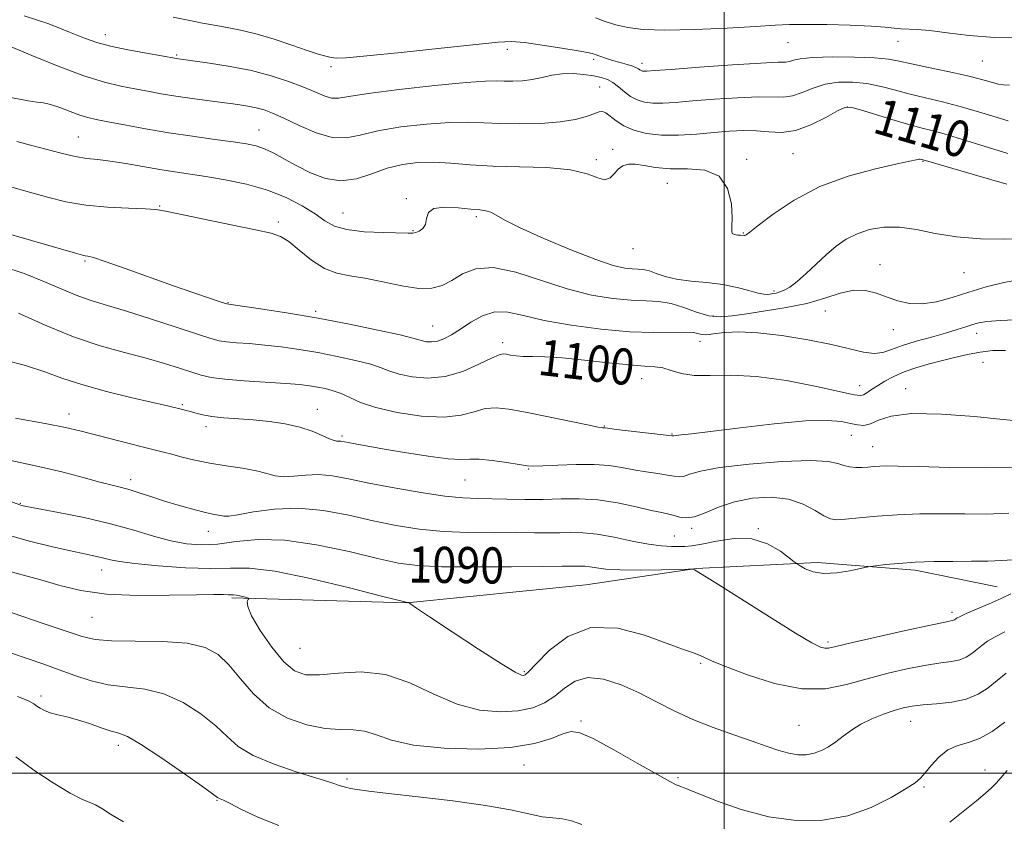
# Model space of a CAD drawing. Extents: x 2064800 to 2067700, y 289800 to 292700.
# Drawn here: x 2066844 to 2067062, y 291489 to 291667 of the extents above; entities that cross this region are included whole.
import ezdxf

# ---------------------------------------------------------------- set-up
doc = ezdxf.new("R2010")
doc.units = 0
doc.header["$MEASUREMENT"] = 0
for name, color, linetype, lineweight in [('BREAKLINE DTM HARD', 7, 'Continuous', 0), ('CONTOUR INDEX', 41, 'Continuous', 13), ('CONTOUR INDEX LABEL', 244, 'Continuous', 0), ('CONTOUR INTERMEDIATE', 44, 'Continuous', 0), ('GRID LINE', 7, 'Continuous', 0), ('SPOT ELEVATION DTM', 2, 'Continuous', 13)]:
    doc.layers.add(name, color=color, linetype=linetype, lineweight=lineweight)
doc.styles.add('Style-WORKING', font='WORKING.shx')

msp = doc.modelspace()

# ---------------------------------------------------------------- linework, layer by layer
at = {"layer": 'BREAKLINE DTM HARD'}
msp.add_polyline3d([(2066891.07, 291538.82, 1085.78), (2066929.82, 291537.72, 1087.99), (2066969.38, 291541.65, 1088.88), (2066993.83, 291545.31, 1090.04), (2067020.59, 291546.64, 1092.41), (2067042.28, 291544.9, 1091.63), (2067060.46, 291541.26, 1090.78)], dxfattribs=at)
at = {"layer": 'CONTOUR INDEX', "flags": 128}
for points, elevation in [([(2066839.362, 291661.965), (2066846.82, 291658.844), (2066852.63, 291656.496), (2066858.305, 291654.375), (2066862.892, 291652.939), (2066866.519, 291652.062), (2066869.585, 291651.472), (2066872.46, 291650.941), (2066875.404, 291650.416), (2066878.649, 291649.888), (2066882.319, 291649.355), (2066886.096, 291648.845), (2066892.369, 291648.018), (2066894.619, 291647.678), (2066896.486, 291647.316), (2066898.188, 291646.854), (2066900.09, 291646.14), (2066902.595, 291645.003), (2066905.939, 291643.396), (2066909.704, 291641.774), (2066913.306, 291640.714), (2066916.383, 291640.629), (2066919.475, 291641.262), (2066923.343, 291642.189), (2066928.455, 291643.045), (2066934.113, 291643.694), (2066939.323, 291644.062), (2066943.392, 291644.112), (2066946.828, 291643.969), (2066950.438, 291643.795), (2066954.782, 291643.734), (2066959.432, 291643.847), (2066963.712, 291644.178), (2066967.083, 291644.733), (2066969.549, 291645.39), (2066972.354, 291646.388), (2066973.124, 291646.48), (2066973.855, 291646.173), (2066976.099, 291644.4), (2066977.827, 291643.305), (2066980.066, 291642.333), (2066982.833, 291641.603), (2066986.129, 291641.212), (2066989.901, 291641.215), (2066993.876, 291641.483), (2066997.725, 291641.842), (2067001.193, 291642.136), (2067004.309, 291642.284), (2067007.176, 291642.224), (2067009.914, 291641.971), (2067012.714, 291641.859), (2067015.786, 291642.297), (2067019.204, 291643.532), (2067022.517, 291645.154), (2067025.135, 291646.587), (2067026.73, 291647.364), (2067028.008, 291647.454), (2067029.933, 291646.937), (2067037.106, 291644.708), (2067040.88, 291643.584), (2067043.83, 291642.782), (2067046.254, 291642.167), (2067048.69, 291641.518), (2067051.576, 291640.657), (2067058.735, 291638.422), (2067062.798, 291637.195)], 1110), ([(2066840.418, 291612.174), (2066845.096, 291610.604), (2066849.451, 291608.861), (2066853.43, 291607.13), (2066856.981, 291605.641), (2066860.171, 291604.524), (2066863.534, 291603.524), (2066867.725, 291602.29), (2066873.086, 291600.6), (2066878.728, 291598.755), (2066883.451, 291597.186), (2066886.416, 291596.214), (2066888.235, 291595.722), (2066889.878, 291595.481), (2066892.13, 291595.292), (2066895.011, 291595.074), (2066898.352, 291594.775), (2066902.009, 291594.351), (2066905.932, 291593.79), (2066910.096, 291593.092), (2066914.403, 291592.266), (2066918.459, 291591.378), (2066921.795, 291590.509), (2066924.141, 291589.72), (2066926.005, 291589), (2066928.091, 291588.319), (2066930.942, 291587.706), (2066934.436, 291587.42), (2066938.291, 291587.777), (2066942.197, 291588.945), (2066945.746, 291590.498), (2066948.504, 291591.863), (2066950.191, 291592.601), (2066951.147, 291592.811), (2066951.861, 291592.727), (2066952.755, 291592.553), (2066953.96, 291592.379), (2066955.536, 291592.263), (2066957.581, 291592.229), (2066960.363, 291592.167), (2066964.188, 291591.932), (2066969.146, 291591.438), (2066974.458, 291590.841), (2066979.127, 291590.354), (2066982.423, 291590.117), (2066984.671, 291589.972), (2066986.461, 291589.687), (2066988.324, 291589.119), (2066990.544, 291588.477), (2066993.347, 291588.061), (2066996.942, 291588.046), (2067001.491, 291588.114), (2067007.142, 291587.825), (2067013.802, 291586.887), (2067020.425, 291585.611), (2067028.786, 291583.78), (2067030.182, 291583.584), (2067030.857, 291583.76), (2067031.604, 291584.218), (2067032.615, 291584.903), (2067033.93, 291585.769), (2067035.58, 291586.765), (2067037.559, 291587.809), (2067039.851, 291588.809), (2067042.427, 291589.7), (2067045.202, 291590.499), (2067048.078, 291591.25), (2067050.968, 291591.978), (2067053.838, 291592.642), (2067056.663, 291593.185), (2067059.448, 291593.536), (2067062.314, 291593.558)], 1100), ([(2066834.722, 291562.897), (2066844.12, 291559.368), (2066844.484, 291559.278), (2066845.606, 291559.056), (2066852.725, 291557.711), (2066858.411, 291556.558), (2066864.236, 291555.216), (2066869.366, 291553.801), (2066873.761, 291552.476), (2066877.582, 291551.413), (2066881.016, 291550.753), (2066884.352, 291550.523), (2066887.908, 291550.717), (2066891.992, 291551.247), (2066896.87, 291551.7), (2066902.798, 291551.579), (2066909.805, 291550.563), (2066917.001, 291549.029), (2066923.271, 291547.53), (2066927.945, 291546.506), (2066932.146, 291545.936), (2066937.444, 291545.685), (2066944.827, 291545.63), (2066952.939, 291545.679), (2066959.843, 291545.752), (2066964.097, 291545.785), (2066967.318, 291545.795), (2066968.205, 291545.813), (2066969.162, 291545.798), (2066970.29, 291545.686), (2066971.737, 291545.446), (2066973.854, 291545.166), (2066977.039, 291544.965), (2066981.429, 291544.925), (2066986.123, 291544.998), (2066992.096, 291545.157), (2066992.917, 291545.168), (2066993.13, 291545.142), (2066993.47, 291544.988), (2066994.797, 291544.214), (2066998.004, 291542.227), (2067010.065, 291534.599), (2067015.815, 291531.01), (2067019.442, 291528.856), (2067021.323, 291527.907), (2067022.266, 291527.652), (2067023.099, 291527.688), (2067024.735, 291528.036), (2067028.105, 291528.828), (2067033.688, 291530.103), (2067040.139, 291531.55), (2067045.659, 291532.765), (2067048.898, 291533.451), (2067050.743, 291533.824), (2067050.984, 291533.923), (2067051.184, 291534.052), (2067051.366, 291534.197), (2067051.61, 291534.372), (2067052.221, 291534.695), (2067053.565, 291535.311), (2067058.629, 291537.507), (2067061.319, 291538.688), (2067063.483, 291539.677)], 1090), ([(2066843.64, 291516.98), (2066846.096, 291515.965), (2066847.283, 291515.33), (2066847.923, 291514.852), (2066848.629, 291514.356), (2066849.584, 291513.843), (2066850.864, 291513.361), (2066852.527, 291512.93), (2066854.56, 291512.458), (2066856.933, 291511.823), (2066859.562, 291510.963), (2066862.159, 291510.048), (2066864.379, 291509.308), (2066866.085, 291508.821), (2066867.956, 291508.08), (2066870.874, 291506.427), (2066875.347, 291503.488), (2066880.377, 291500.013), (2066884.592, 291497.033), (2066887.923, 291494.632), (2066888.198, 291494.451), (2066888.487, 291494.323), (2066889.202, 291493.991), (2066890.686, 291493.246), (2066893.219, 291491.953), (2066896.821, 291490.269), (2066901.451, 291488.42)], 1080)]:
    msp.add_lwpolyline(points, dxfattribs=dict(at, elevation=elevation))
at = {"layer": 'CONTOUR INTERMEDIATE', "flags": 128}
for points, elevation in [([(2066845.087, 291667.66), (2066850.542, 291665.855), (2066855.146, 291664.07), (2066858.489, 291662.742), (2066861.209, 291661.781), (2066864.207, 291660.968), (2066868.075, 291660.139), (2066872.176, 291659.36), (2066878.85, 291658.172), (2066879.281, 291658.11), (2066882.467, 291657.686), (2066886.098, 291657.186), (2066890.672, 291656.465), (2066895.447, 291655.526), (2066899.802, 291654.389), (2066903.593, 291653.147), (2066906.795, 291651.911), (2066909.401, 291650.795), (2066911.487, 291649.926), (2066913.147, 291649.434), (2066914.65, 291649.411), (2066916.968, 291649.794), (2066921.249, 291650.484), (2066928.105, 291651.36), (2066936.008, 291652.233), (2066942.895, 291652.895), (2066947.239, 291653.198), (2066949.669, 291653.24), (2066951.353, 291653.181), (2066953.234, 291653.161), (2066955.363, 291653.26), (2066957.565, 291653.535), (2066959.714, 291654.005), (2066961.872, 291654.509), (2066964.145, 291654.845), (2066966.584, 291654.866), (2066968.997, 291654.651), (2066971.136, 291654.336), (2066972.825, 291654.012), (2066974.182, 291653.588), (2066975.399, 291652.929), (2066976.637, 291651.957), (2066977.937, 291650.839), (2066979.31, 291649.8), (2066980.775, 291649.023), (2066982.393, 291648.53), (2066984.236, 291648.3), (2066986.418, 291648.308), (2066989.231, 291648.502), (2066993.009, 291648.822), (2066997.874, 291649.202), (2067003.075, 291649.535), (2067007.651, 291649.707), (2067013.186, 291649.645), (2067015.136, 291649.918), (2067017.272, 291650.668), (2067019.692, 291651.65), (2067022.385, 291652.51), (2067025.328, 291652.963), (2067028.434, 291652.993), (2067031.601, 291652.651), (2067034.756, 291652.005), (2067037.928, 291651.179), (2067041.177, 291650.313), (2067044.589, 291649.494), (2067048.369, 291648.598), (2067052.751, 291647.452), (2067057.796, 291645.97), (2067062.871, 291644.439)], 1112), ([(2066878.051, 291667.36), (2066881.435, 291666.693), (2066884.606, 291666.053), (2066887.582, 291665.482), (2066890.427, 291664.988), (2066893.366, 291664.429), (2066896.67, 291663.624), (2066900.468, 291662.472), (2066904.339, 291661.174), (2066907.723, 291660.011), (2066910.197, 291659.197), (2066911.895, 291658.697), (2066913.085, 291658.412), (2066914.21, 291658.275), (2066916.4, 291658.358), (2066920.955, 291658.765), (2066928.56, 291659.54), (2066937.425, 291660.476), (2066945.14, 291661.306), (2066949.985, 291661.808), (2066952.977, 291661.943), (2066955.82, 291661.721), (2066959.743, 291661.182), (2066964.087, 291660.507), (2066967.715, 291659.911), (2066969.809, 291659.546), (2066970.817, 291659.32), (2066971.502, 291659.082), (2066972.481, 291658.713), (2066973.794, 291658.247), (2066975.335, 291657.754), (2066976.98, 291657.29), (2066978.535, 291656.871), (2066979.788, 291656.498), (2066980.59, 291656.174), (2066981.054, 291655.903), (2066981.358, 291655.688), (2066981.651, 291655.533), (2066981.975, 291655.434), (2066982.343, 291655.388), (2066982.935, 291655.401), (2066984.585, 291655.52), (2066988.294, 291655.802), (2066994.554, 291656.267), (2067001.842, 291656.785), (2067008.125, 291657.19), (2067011.886, 291657.37), (2067013.658, 291657.432), (2067014.487, 291657.539), (2067015.34, 291657.804), (2067016.867, 291658.146), (2067019.635, 291658.434), (2067023.925, 291658.563), (2067028.859, 291658.531), (2067033.27, 291658.366), (2067036.352, 291658.08), (2067038.75, 291657.65), (2067041.473, 291657.042), (2067045.229, 291656.245), (2067049.53, 291655.343), (2067053.589, 291654.442), (2067056.777, 291653.641), (2067060.694, 291652.554), (2067061.832, 291652.342), (2067063.15, 291652.314)], 1114), ([(2066971.527, 291667.191), (2066973.696, 291666.424), (2066976.079, 291665.679), (2066978.684, 291665.051), (2066982.059, 291664.62), (2066986.887, 291664.463), (2066993.482, 291664.616), (2067000.685, 291664.958), (2067006.966, 291665.328), (2067011.28, 291665.593), (2067014.505, 291665.737), (2067018.004, 291665.77), (2067022.722, 291665.704), (2067027.941, 291665.559), (2067032.531, 291665.354), (2067035.652, 291665.115), (2067037.643, 291664.896), (2067039.138, 291664.756), (2067042.753, 291664.657), (2067045.564, 291664.424), (2067049.398, 291663.926), (2067054.215, 291663.336), (2067059.907, 291662.891), (2067066.22, 291662.761)], 1116), ([(2066839.718, 291650.033), (2066845.966, 291648.822), (2066847.898, 291648.551), (2066849.373, 291648.372), (2066850.938, 291648.024), (2066852.987, 291647.333), (2066855.282, 291646.462), (2066857.427, 291645.663), (2066859.198, 291645.111), (2066861.048, 291644.686), (2066863.601, 291644.194), (2066867.311, 291643.493), (2066871.947, 291642.648), (2066877.11, 291641.777), (2066882.384, 291640.982), (2066887.301, 291640.298), (2066891.374, 291639.747), (2066894.291, 291639.314), (2066896.416, 291638.859), (2066898.289, 291638.205), (2066900.359, 291637.22), (2066902.739, 291635.942), (2066905.454, 291634.45), (2066908.505, 291632.883), (2066911.796, 291631.619), (2066915.207, 291631.094), (2066918.633, 291631.581), (2066922.047, 291632.697), (2066925.436, 291633.895), (2066928.805, 291634.729), (2066932.217, 291635.154), (2066935.75, 291635.228), (2066939.519, 291635.026), (2066943.779, 291634.694), (2066948.823, 291634.4), (2066954.736, 291634.242), (2066960.776, 291634.045), (2066965.994, 291633.567), (2066969.678, 291632.691), (2066972.062, 291631.791), (2066973.615, 291631.368), (2066974.756, 291631.764), (2066975.696, 291632.692), (2066976.592, 291633.707), (2066977.594, 291634.437), (2066978.814, 291634.807), (2066980.359, 291634.811), (2066982.336, 291634.493), (2066984.86, 291634.067), (2066988.051, 291633.795), (2066991.885, 291633.776), (2066995.753, 291633.468), (2066998.906, 291632.167), (2067000.786, 291629.455), (2067001.614, 291626.054), (2067001.807, 291622.969), (2067001.748, 291620.979), (2067001.683, 291619.935), (2067001.826, 291619.46), (2067002.319, 291619.228), (2067003.008, 291619.12), (2067003.669, 291619.068), (2067004.413, 291618.991), (2067004.609, 291619.011), (2067004.876, 291619.167), (2067005.671, 291619.786), (2067007.532, 291621.255), (2067010.856, 291623.781), (2067015.496, 291626.868), (2067021.163, 291629.842), (2067027.456, 291632.159), (2067033.501, 291633.8), (2067038.309, 291634.877), (2067042.528, 291635.801), (2067043.079, 291635.896), (2067043.424, 291635.898), (2067043.691, 291635.856), (2067044.58, 291635.609), (2067055.447, 291632.418), (2067062.56, 291630.354)], 1108), ([(2066843.503, 291639.835), (2066846.537, 291639.042), (2066849.9, 291638.123), (2066853.295, 291637.223), (2066856.381, 291636.51), (2066858.956, 291636.092), (2066861.379, 291635.821), (2066864.146, 291635.488), (2066867.595, 291634.943), (2066875.142, 291633.621), (2066878.458, 291633.092), (2066885.292, 291632.073), (2066889.604, 291631.358), (2066894.311, 291630.387), (2066898.948, 291629.078), (2066903.115, 291627.405), (2066906.661, 291625.56), (2066909.498, 291623.784), (2066911.673, 291622.285), (2066913.775, 291621.122), (2066916.528, 291620.315), (2066920.364, 291619.863), (2066924.545, 291619.662), (2066930.101, 291619.536), (2066931.118, 291619.545), (2066931.76, 291619.673), (2066932.542, 291619.985), (2066933.357, 291620.562), (2066933.939, 291621.49), (2066934.177, 291622.77), (2066934.565, 291624.084), (2066935.748, 291625.029), (2066938.127, 291625.322), (2066941.13, 291625.162), (2066943.942, 291624.866), (2066945.942, 291624.669), (2066947.294, 291624.488), (2066948.357, 291624.159), (2066949.548, 291623.52), (2066951.5, 291622.418), (2066954.905, 291620.703), (2066960.114, 291618.347), (2066966.122, 291615.811), (2066971.588, 291613.68), (2066975.478, 291612.392), (2066978.005, 291611.799), (2066979.691, 291611.609), (2066981.006, 291611.553), (2066982.201, 291611.46), (2066983.471, 291611.185), (2066985.007, 291610.637), (2066986.965, 291609.958), (2066989.496, 291609.344), (2066992.664, 291608.929), (2066996.186, 291608.598), (2066999.695, 291608.172), (2067002.862, 291607.536), (2067005.513, 291606.834), (2067007.516, 291606.273), (2067008.807, 291606.007), (2067009.602, 291605.97), (2067010.186, 291606.046), (2067010.8, 291606.145), (2067011.51, 291606.286), (2067012.34, 291606.518), (2067013.326, 291606.911), (2067014.56, 291607.617), (2067016.148, 291608.809), (2067018.145, 291610.577), (2067020.39, 291612.68), (2067022.669, 291614.789), (2067024.839, 291616.636), (2067027.027, 291618.175), (2067029.429, 291619.417), (2067032.202, 291620.353), (2067035.34, 291620.884), (2067038.797, 291620.891), (2067042.559, 291620.336), (2067046.735, 291619.496), (2067051.465, 291618.728), (2067056.742, 291618.312), (2067061.979, 291618.228), (2067066.441, 291618.378)], 1106), ([(2066842.416, 291629.705), (2066846.318, 291628.593), (2066850.24, 291627.488), (2066854.324, 291626.502), (2066858.758, 291625.749), (2066863.577, 291625.303), (2066868.202, 291625.076), (2066871.897, 291624.943), (2066874.283, 291624.771), (2066876.394, 291624.417), (2066879.616, 291623.729), (2066884.837, 291622.638), (2066890.938, 291621.385), (2066896.301, 291620.294), (2066899.748, 291619.555), (2066901.865, 291618.833), (2066903.678, 291617.662), (2066905.991, 291615.76), (2066908.718, 291613.571), (2066911.55, 291611.721), (2066914.285, 291610.654), (2066917.155, 291610.087), (2066920.501, 291609.555), (2066924.502, 291608.732), (2066928.697, 291607.851), (2066932.462, 291607.286), (2066935.352, 291607.332), (2066937.629, 291607.965), (2066939.735, 291609.086), (2066942.091, 291610.501), (2066945.045, 291611.663), (2066948.925, 291611.932), (2066953.907, 291610.898), (2066959.562, 291609.071), (2066965.309, 291607.189), (2066970.646, 291605.845), (2066975.389, 291605.051), (2066979.432, 291604.67), (2066982.742, 291604.541), (2066985.58, 291604.405), (2066988.279, 291603.974), (2066991.088, 291603.079), (2066993.928, 291602.021), (2066996.635, 291601.217), (2066999.147, 291600.98), (2067001.807, 291601.211), (2067005.057, 291601.706), (2067009.175, 291602.31), (2067013.769, 291603.05), (2067018.282, 291604), (2067022.266, 291605.163), (2067025.705, 291606.248), (2067028.692, 291606.889), (2067031.328, 291606.831), (2067033.743, 291606.241), (2067036.075, 291605.394), (2067038.455, 291604.56), (2067041.001, 291603.972), (2067043.825, 291603.858), (2067047.006, 291604.366), (2067050.487, 291605.326), (2067054.175, 291606.488), (2067057.996, 291607.628), (2067061.942, 291608.626), (2067066.019, 291609.385)], 1104), ([(2066839.479, 291619.956), (2066846.705, 291617.893), (2066856.474, 291615.083), (2066858.04, 291614.649), (2066858.614, 291614.532), (2066859.173, 291614.447), (2066860.437, 291614.117), (2066863.064, 291613.266), (2066867.431, 291611.729), (2066878.168, 291607.876), (2066882.676, 291606.297), (2066886.131, 291605.123), (2066888.503, 291604.342), (2066889.941, 291603.912), (2066891.325, 291603.639), (2066897.9, 291602.703), (2066903.579, 291601.835), (2066910.178, 291600.717), (2066917.071, 291599.407), (2066923.409, 291598.097), (2066928.293, 291597.014), (2066931.119, 291596.322), (2066932.47, 291595.934), (2066933.228, 291595.699), (2066934.119, 291595.512), (2066935.245, 291595.446), (2066936.554, 291595.619), (2066938.016, 291596.129), (2066939.691, 291597.005), (2066941.66, 291598.254), (2066943.974, 291599.802), (2066946.551, 291601.249), (2066949.277, 291602.11), (2066952.148, 291602.047), (2066955.597, 291601.289), (2066960.169, 291600.214), (2066966.152, 291599.156), (2066972.816, 291598.284), (2066979.172, 291597.73), (2066984.414, 291597.562), (2066991.341, 291597.653), (2066993.23, 291597.514), (2066994.394, 291597.275), (2066995.157, 291597.071), (2066995.836, 291597.013), (2066996.717, 291597.097), (2066998.08, 291597.29), (2067000.188, 291597.533), (2067003.246, 291597.66), (2067007.442, 291597.476), (2067012.783, 291596.852), (2067018.54, 291595.918), (2067023.806, 291594.866), (2067030.89, 291593.163), (2067033.188, 291592.86), (2067035.123, 291593.094), (2067037.084, 291593.745), (2067039.467, 291594.632), (2067042.517, 291595.593), (2067045.874, 291596.546), (2067049.023, 291597.429), (2067051.561, 291598.189), (2067053.52, 291598.818), (2067055.042, 291599.321), (2067056.371, 291599.705), (2067058.161, 291599.998), (2067061.164, 291600.229), (2067065.794, 291600.426)], 1102), ([(2066843.881, 291601.842), (2066849.783, 291599.155), (2066856.033, 291596.589), (2066861.954, 291594.597), (2066867.34, 291593.094), (2066872.098, 291591.857), (2066876.155, 291590.71), (2066879.511, 291589.668), (2066882.182, 291588.789), (2066884.308, 291588.114), (2066886.508, 291587.602), (2066889.525, 291587.196), (2066893.807, 291586.843), (2066902.989, 291586.252), (2066906.117, 291585.999), (2066908.284, 291585.746), (2066910.014, 291585.466), (2066911.735, 291585.125), (2066913.508, 291584.66), (2066915.297, 291584.004), (2066917.162, 291583.118), (2066919.539, 291582.065), (2066922.955, 291580.939), (2066927.688, 291579.858), (2066933.015, 291579.059), (2066937.962, 291578.803), (2066941.79, 291579.235), (2066944.702, 291580.017), (2066947.137, 291580.691), (2066949.536, 291580.89), (2066952.349, 291580.606), (2066956.027, 291579.922), (2066960.762, 291578.949), (2066969.76, 291577.074), (2066972.106, 291576.615), (2066973.106, 291576.45), (2066973.659, 291576.403), (2066976.206, 291576.09), (2066988.466, 291574.637), (2066988.601, 291574.633), (2066988.682, 291574.656), (2066988.917, 291574.699), (2066989.443, 291574.763), (2066990.505, 291574.868), (2066992.766, 291575.117), (2066996.995, 291575.633), (2067003.548, 291576.463), (2067011.12, 291577.353), (2067017.992, 291577.975), (2067022.844, 291578.091), (2067025.951, 291577.834), (2067027.989, 291577.427), (2067029.555, 291577.083), (2067030.945, 291576.986), (2067032.38, 291577.306), (2067034.166, 291578.11), (2067036.956, 291579.031), (2067041.487, 291579.597), (2067048.085, 291579.477), (2067055.413, 291578.917), (2067061.724, 291578.303), (2067065.701, 291577.938)], 1098), ([(2066840.679, 291591.493), (2066845.603, 291590.192), (2066849.664, 291588.859), (2066853.46, 291587.464), (2066857.835, 291586.002), (2066863.299, 291584.499), (2066869.018, 291583.103), (2066876.857, 291581.289), (2066880.16, 291580.496), (2066880.968, 291580.29), (2066881.911, 291580.026), (2066883.084, 291579.68), (2066884.619, 291579.301), (2066886.656, 291578.953), (2066889.285, 291578.679), (2066895.813, 291578.174), (2066899.377, 291577.822), (2066902.877, 291577.324), (2066906.098, 291576.623), (2066908.853, 291575.707), (2066911.067, 291574.76), (2066912.692, 291574.015), (2066913.725, 291573.636), (2066914.338, 291573.524), (2066914.748, 291573.516), (2066915.168, 291573.473), (2066916.785, 291573.166), (2066918.367, 291572.879), (2066924.44, 291571.824), (2066929.302, 291570.999), (2066934.507, 291570.176), (2066938.919, 291569.609), (2066941.763, 291569.46), (2066943.705, 291569.527), (2066945.77, 291569.518), (2066948.677, 291569.222), (2066951.917, 291568.751), (2066954.674, 291568.297), (2066956.429, 291568.019), (2066957.843, 291567.926), (2066959.875, 291567.993), (2066963.185, 291568.175), (2066967.254, 291568.342), (2066971.264, 291568.343), (2066974.594, 291568.076), (2066977.405, 291567.627), (2066980.052, 291567.129), (2066982.778, 291566.692), (2066985.372, 291566.319), (2066987.509, 291565.99), (2066988.979, 291565.706), (2066990.028, 291565.565), (2066991.017, 291565.688), (2066992.374, 291566.152), (2066994.805, 291566.857), (2066999.082, 291567.66), (2067005.548, 291568.416), (2067012.826, 291568.979), (2067019.11, 291569.202), (2067023.059, 291569.002), (2067025.193, 291568.552), (2067026.498, 291568.089), (2067027.782, 291567.802), (2067029.146, 291567.687), (2067030.513, 291567.691), (2067031.827, 291567.763), (2067033.12, 291567.864), (2067034.445, 291567.955), (2067035.999, 291568.002), (2067038.557, 291567.98), (2067043.035, 291567.869), (2067049.915, 291567.683), (2067057.922, 291567.577), (2067065.343, 291567.744)], 1096), ([(2066843.167, 291578.604), (2066849.738, 291577.421), (2066854.266, 291576.519), (2066857.428, 291575.779), (2066864.076, 291574.046), (2066868.018, 291573.037), (2066871.503, 291572.158), (2066875.924, 291571.066), (2066877.791, 291570.587), (2066880.093, 291569.978), (2066882.896, 291569.29), (2066886.164, 291568.617), (2066889.792, 291568.025), (2066893.391, 291567.481), (2066896.505, 291566.922), (2066898.832, 291566.327), (2066900.69, 291565.828), (2066902.557, 291565.598), (2066904.808, 291565.728), (2066907.42, 291565.994), (2066910.27, 291566.093), (2066913.325, 291565.787), (2066916.898, 291565.118), (2066921.394, 291564.194), (2066926.986, 291563.135), (2066932.923, 291562.12), (2066938.226, 291561.337), (2066942.206, 291560.919), (2066945.334, 291560.765), (2066951.923, 291560.648), (2066955.873, 291560.588), (2066959.952, 291560.598), (2066963.957, 291560.694), (2066967.959, 291560.718), (2066972.099, 291560.464), (2066976.413, 291559.809), (2066980.512, 291558.951), (2066983.899, 291558.168), (2066986.231, 291557.664), (2066987.778, 291557.348), (2066988.96, 291557.055), (2066990.158, 291556.696), (2066991.59, 291556.492), (2066993.432, 291556.743), (2066995.829, 291557.629), (2066998.792, 291558.867), (2067002.304, 291560.056), (2067006.282, 291560.846), (2067010.397, 291561.08), (2067014.254, 291560.655), (2067017.528, 291559.561), (2067020.148, 291558.169), (2067022.112, 291556.948), (2067023.521, 291556.26), (2067024.897, 291556.057), (2067026.867, 291556.185), (2067029.903, 291556.496), (2067033.853, 291556.871), (2067038.408, 291557.193), (2067043.285, 291557.375), (2067048.292, 291557.428), (2067053.265, 291557.39), (2067058.108, 291557.338), (2067063.015, 291557.51)], 1094), ([(2066839.665, 291569.727), (2066844.253, 291568.767), (2066848.958, 291567.756), (2066853.704, 291566.595), (2066858.141, 291565.421), (2066861.851, 291564.427), (2066864.569, 291563.742), (2066866.647, 291563.234), (2066868.59, 291562.703), (2066870.811, 291561.996), (2066873.359, 291561.142), (2066876.19, 291560.216), (2066879.214, 291559.297), (2066882.148, 291558.471), (2066884.663, 291557.825), (2066886.512, 291557.417), (2066889.32, 291556.888), (2066890.377, 291556.889), (2066892.422, 291557.181), (2066895.891, 291557.821), (2066900.502, 291558.464), (2066905.793, 291558.669), (2066911.345, 291558.125), (2066916.922, 291557.067), (2066922.333, 291555.862), (2066927.466, 291554.821), (2066932.535, 291554.028), (2066937.835, 291553.511), (2066943.516, 291553.275), (2066949.137, 291553.222), (2066954.11, 291553.234), (2066958.01, 291553.217), (2066961.057, 291553.189), (2066963.635, 291553.196), (2066966.108, 291553.247), (2066968.774, 291553.204), (2066971.914, 291552.893), (2066975.672, 291552.217), (2066979.64, 291551.383), (2066983.276, 291550.673), (2066986.154, 291550.298), (2066988.332, 291550.181), (2066989.987, 291550.175), (2066991.352, 291550.182), (2066992.885, 291550.304), (2066995.102, 291550.691), (2066998.336, 291551.38), (2067002.202, 291551.946), (2067006.134, 291551.849), (2067009.631, 291550.749), (2067012.459, 291549.116), (2067014.448, 291547.617), (2067015.544, 291546.748), (2067016.157, 291546.297), (2067016.811, 291545.877), (2067017.95, 291545.221), (2067019.682, 291544.54), (2067022.035, 291544.164), (2067024.927, 291544.317), (2067027.845, 291544.799), (2067031.511, 291545.608), (2067032.399, 291545.766), (2067033.594, 291545.914), (2067035.697, 291546.152), (2067038.669, 291546.433), (2067042.312, 291546.673), (2067046.405, 291546.812), (2067050.654, 291546.875), (2067054.742, 291546.909), (2067058.387, 291546.955), (2067061.442, 291547.039), (2067063.795, 291547.183)], 1092), ([(2066841.325, 291552.725), (2066846.318, 291551.337), (2066851.352, 291550.111), (2066855.73, 291549.133), (2066861.155, 291547.984), (2066862.772, 291547.611), (2066864.227, 291547.235), (2066866.243, 291546.825), (2066869.613, 291546.37), (2066874.782, 291545.882), (2066880.814, 291545.479), (2066886.422, 291545.304), (2066890.795, 291545.393), (2066895.007, 291545.349), (2066900.603, 291544.67), (2066908.502, 291543.053), (2066917.11, 291540.997), (2066924.21, 291539.199), (2066929.638, 291537.814), (2066929.903, 291537.76), (2066930.248, 291537.759), (2066930.301, 291537.726), (2066930.396, 291537.635), (2066930.707, 291537.379), (2066931.912, 291536.524), (2066934.819, 291534.559), (2066939.826, 291531.243), (2066945.689, 291527.414), (2066950.756, 291524.18), (2066953.78, 291522.371), (2066955.145, 291521.711), (2066955.642, 291521.643), (2066956.009, 291521.789), (2066956.775, 291522.471), (2066958.417, 291524.188), (2066961.305, 291527.132), (2066965.396, 291530.262), (2066970.539, 291532.231), (2066976.46, 291532.099), (2066982.379, 291530.558), (2066987.392, 291528.711), (2066990.831, 291527.427), (2066992.978, 291526.666), (2066994.352, 291526.158), (2066995.52, 291525.636), (2066997.232, 291524.857), (2067000.285, 291523.581), (2067005.171, 291521.728), (2067011.149, 291519.852), (2067017.172, 291518.669), (2067022.439, 291518.687), (2067027.126, 291519.6), (2067031.656, 291520.894), (2067036.313, 291522.13), (2067040.832, 291523.165), (2067044.812, 291523.927), (2067047.95, 291524.392), (2067050.336, 291524.714), (2067052.161, 291525.095), (2067053.603, 291525.689), (2067054.804, 291526.463), (2067057.021, 291528.239), (2067058.331, 291529.177), (2067059.991, 291530.167), (2067062.147, 291531.243)], 1088), ([(2066840.199, 291545.168), (2066844.657, 291543.922), (2066848.826, 291542.776), (2066852.994, 291541.555), (2066857.642, 291540.421), (2066863.297, 291539.621), (2066870.177, 291539.32), (2066877.267, 291539.359), (2066883.243, 291539.498), (2066887.118, 291539.548), (2066889.246, 291539.522), (2066890.322, 291539.484), (2066891.45, 291539.468), (2066892.018, 291539.399), (2066892.805, 291539.238), (2066894.369, 291538.854), (2066894.754, 291538.742), (2066894.84, 291538.629), (2066894.703, 291538.418), (2066894.482, 291537.96), (2066894.572, 291536.9), (2066895.435, 291534.834), (2066897.359, 291531.581), (2066899.936, 291527.867), (2066902.585, 291524.644), (2066904.92, 291522.651), (2066907.34, 291521.79), (2066910.439, 291521.748), (2066914.638, 291522.153), (2066919.661, 291522.395), (2066925.058, 291521.801), (2066930.45, 291519.957), (2066935.741, 291517.482), (2066940.908, 291515.25), (2066945.89, 291513.954), (2066950.487, 291513.541), (2066954.466, 291513.777), (2066957.673, 291514.462), (2066960.278, 291515.548), (2066962.534, 291517.021), (2066964.698, 291518.778), (2066967.049, 291520.346), (2066969.87, 291521.159), (2066973.342, 291520.813), (2066977.237, 291519.546), (2066981.228, 291517.759), (2066985.079, 291515.8), (2066988.945, 291513.811), (2066993.076, 291511.883), (2066997.599, 291510.097), (2067002.151, 291508.49), (2067006.249, 291507.088), (2067009.533, 291505.917), (2067012.141, 291505.008), (2067014.336, 291504.387), (2067016.339, 291504.077), (2067018.203, 291504.078), (2067019.94, 291504.383), (2067021.569, 291504.98), (2067023.141, 291505.84), (2067024.713, 291506.925), (2067026.353, 291508.189), (2067028.17, 291509.534), (2067030.281, 291510.848), (2067032.736, 291512.034), (2067035.3, 291513.045), (2067037.67, 291513.846), (2067039.668, 291514.419), (2067041.617, 291514.813), (2067043.965, 291515.09), (2067047.002, 291515.332), (2067050.376, 291515.699), (2067053.578, 291516.366), (2067056.221, 291517.456), (2067058.424, 291518.874), (2067060.429, 291520.471), (2067062.432, 291522.105)], 1086), ([(2066835.495, 291537.853), (2066849.324, 291533.151), (2066854.428, 291531.398), (2066857.958, 291530.209), (2066860.829, 291529.546), (2066864.421, 291529.264), (2066869.665, 291529.202), (2066875.695, 291529.114), (2066881.199, 291528.738), (2066885.196, 291527.833), (2066888.042, 291526.271), (2066890.427, 291523.948), (2066892.951, 291520.874), (2066895.864, 291517.515), (2066899.329, 291514.452), (2066903.398, 291512.156), (2066907.685, 291510.654), (2066911.696, 291509.861), (2066915.058, 291509.634), (2066917.893, 291509.593), (2066920.448, 291509.298), (2066923.056, 291508.447), (2066926.403, 291507.284), (2066931.262, 291506.189), (2066938.038, 291505.487), (2066945.667, 291505.286), (2066952.718, 291505.638), (2066958.064, 291506.527), (2066961.802, 291507.655), (2066964.334, 291508.656), (2066966.151, 291509.18), (2066968.083, 291508.93), (2066971.048, 291507.623), (2066975.592, 291505.168), (2066980.762, 291502.231), (2066985.232, 291499.668), (2066988.003, 291498.127), (2066989.388, 291497.422), (2066990.027, 291497.158), (2066990.568, 291496.958), (2066991.704, 291496.514), (2066994.134, 291495.534), (2066998.325, 291493.871), (2067003.809, 291491.947), (2067009.882, 291490.329), (2067015.944, 291489.492), (2067021.807, 291489.554), (2067027.383, 291490.546), (2067032.542, 291492.39), (2067036.965, 291494.594), (2067040.287, 291496.561), (2067042.31, 291497.877), (2067043.504, 291498.863), (2067044.504, 291500.023), (2067045.825, 291501.695), (2067047.515, 291503.561), (2067049.499, 291505.134), (2067051.711, 291506.094), (2067054.111, 291506.782), (2067056.662, 291507.704), (2067059.334, 291509.242), (2067062.106, 291511.287)], 1084), ([(2066838.578, 291527.829), (2066849.439, 291524.083), (2066852.832, 291522.864), (2066856.303, 291521.593), (2066859.908, 291520.427), (2066863.686, 291519.567), (2066871.799, 291518.607), (2066876.036, 291517.582), (2066880.271, 291515.661), (2066884.21, 291513.142), (2066887.51, 291510.49), (2066890.036, 291508.077), (2066892.486, 291505.902), (2066895.764, 291503.874), (2066900.415, 291501.944), (2066905.54, 291500.234), (2066909.884, 291498.908), (2066912.519, 291498.074), (2066913.838, 291497.609), (2066914.563, 291497.333), (2066915.303, 291497.095), (2066916.213, 291496.86), (2066917.334, 291496.625), (2066918.831, 291496.372), (2066921.37, 291496.03), (2066925.736, 291495.514), (2066932.331, 291494.768), (2066940.003, 291493.848), (2066947.212, 291492.839), (2066952.756, 291491.833), (2066956.777, 291490.958), (2066959.757, 291490.347), (2066962.137, 291490.06), (2066964.21, 291489.865), (2066966.23, 291489.457), (2066968.486, 291488.585)], 1082), ([(2066843.239, 291503.614), (2066847.266, 291500.668), (2066851.538, 291497.826), (2066855.259, 291495.572), (2066857.847, 291494.235), (2066860.896, 291492.952), (2066862.303, 291492.149), (2066864.228, 291490.941), (2066867.106, 291489.222)], 1078), ([(2067049.971, 291489.112), (2067055.852, 291493.855), (2067057.784, 291495.464), (2067059.171, 291496.72), (2067060.301, 291497.88), (2067062.659, 291500.545)], 1082)]:
    msp.add_lwpolyline(points, dxfattribs=dict(at, elevation=elevation))
at = {"layer": 'GRID LINE', "flags": 128}
for points in [[(2067000, 292500), (2067000, 290000)], [(2065000, 291500), (2067500, 291500)]]:
    msp.add_lwpolyline(points, dxfattribs=at)
at = {"layer": 'SPOT ELEVATION DTM'}
for p in [(2066863.07, 291663.46, 1112.6), (2067038.5, 291662.04, 1115.3), (2066952.04, 291660.22, 1113.5), (2067014.13, 291661.73, 1115.1), (2066878.87, 291659, 1112.2), (2066971.12, 291658.01, 1113.7), (2067057.13, 291657.68, 1115.1), (2066913.02, 291656.41, 1113.6), (2066981.87, 291657.16, 1114.5), (2066972.44, 291651.87, 1110.9), (2067027.31, 291647.46, 1109.9), (2066897.11, 291642.39, 1108.8), (2066857.09, 291640.81, 1106.9), (2066975.32, 291638.09, 1108.4), (2066971.71, 291635.81, 1108.3), (2067005.02, 291635.89, 1108.2), (2067015.23, 291637.17, 1109.1), (2067044.05, 291635.41, 1107.9), (2066987.41, 291630.59, 1107.3), (2066929.72, 291627.19, 1106.1), (2066875.11, 291625.52, 1104.1), (2066915.64, 291624.01, 1106.9), (2066945.19, 291623.17, 1105.7), (2066901.35, 291622, 1104.3), (2066931.18, 291620.06, 1106.1), (2067004.24, 291619.61, 1108.1), (2066979.86, 291616.12, 1107.3), (2066858.6, 291613.41, 1101.8), (2067034.51, 291612.58, 1104.7), (2067053.11, 291610.79, 1105.2), (2067011.06, 291606.72, 1106.3), (2066890.25, 291604.18, 1102.1), (2066909.64, 291602.22, 1102.3), (2066997.62, 291601.23, 1104.6), (2067022.44, 291602.34, 1103.1), (2066935.54, 291599.02, 1102.9), (2067037.48, 291598.15, 1103.3), (2067055.93, 291597.39, 1101.4), (2066950.97, 291595.3, 1100.4), (2066994.64, 291595.62, 1101.3), (2067057.3, 291590.92, 1099.1), (2066981.75, 291587.35, 1099.3), (2067030.01, 291585.78, 1100.7), (2067040.22, 291585.13, 1098.6), (2066880.08, 291581.55, 1096.2), (2066855, 291579.52, 1094.6), (2066909.96, 291580.51, 1096.7), (2066885.32, 291576.73, 1095.5), (2066973.52, 291576.83, 1098.1), (2066988.48, 291575.08, 1098.1), (2067028.16, 291574.81, 1097.2), (2066915.42, 291574.63, 1096.3), (2067032.86, 291572.26, 1096.8), (2066956.75, 291567.36, 1095.9), (2066868.65, 291564.96, 1092.5), (2066942.63, 291564.91, 1095.1), (2066844.26, 291559.7, 1090.1), (2066885.88, 291553.56, 1091.3), (2066992.85, 291554.19, 1093.7), (2067007.55, 291554.08, 1092.1), (2066988.98, 291552.49, 1092.9), (2066862.26, 291544.95, 1087.3), (2067050.46, 291535.57, 1090.4), (2066860.12, 291534.46, 1085.1), (2067023.03, 291529, 1090.3), (2066906.15, 291527.62, 1087.1), (2066994.82, 291524.31, 1087.8), (2066955.76, 291522.43, 1088.2), (2066848.86, 291517.1, 1080.4), (2066968.34, 291511.57, 1084.2), (2067016.59, 291510.61, 1086.9), (2067041.28, 291511.46, 1085.2), (2066865.98, 291506.18, 1079.5), (2066955.73, 291501.78, 1083.3), (2067057.71, 291500.71, 1082.7), (2066916.53, 291498.67, 1082.3), (2066989.79, 291499, 1084.2), (2067044.27, 291496.93, 1083.8), (2066887.82, 291493.98, 1079.9)]:
    msp.add_point(p, dxfattribs=at)

# ---------------------------------------------------------------- texts
at = {"layer": 'CONTOUR INDEX LABEL', "style": 'Style-WORKING', "width": 0.875}
for s, rotation, p in [('1110', 343.7, (2067032.614, 291641.912, 1110)), ('1100', 353.3, (2066958.587, 291588.223, 1100)), ('1090', 359.3, (2066930.098, 291542.208, 1090))]:
    msp.add_text(s, height=8, rotation=rotation, dxfattribs=at).set_placement(p)

doc.saveas('drawing.dxf')
